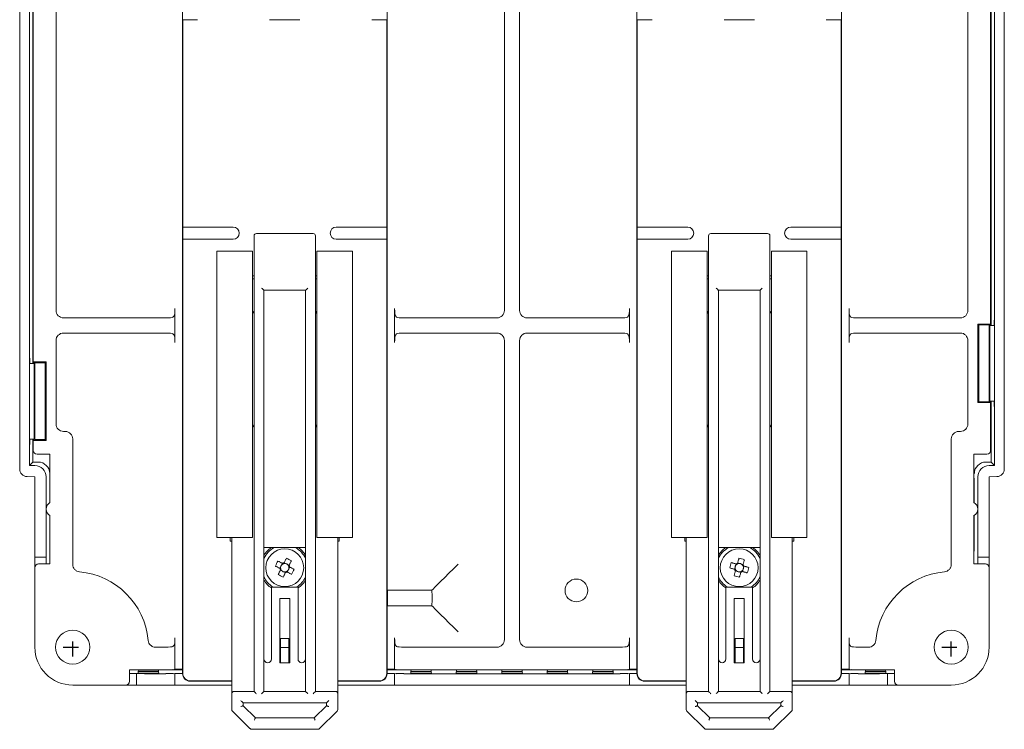
# Model space of a CAD drawing. Units: millimetres. Extents: x 61 to 625, y 49 to 702.
# Drawn here: x 495 to 625, y 219 to 312 of the extents above; entities that cross this region are included whole.
import ezdxf

# ---------------------------------------------------------------- set-up
doc = ezdxf.new("R2010")
doc.units = ezdxf.units.MM
doc.linetypes.add('DASHED', pattern=[3.5, 2, -1.5])
doc.layers.add('中心線', color=4, linetype='DASHED')
doc.layers.add('寸法', color=1, linetype='Continuous')

# ---------------------------------------------------------------- blocks, each defined once
blk = doc.blocks.new('Qf8204', base_point=(202.55, 1103.52))
at = {"layer": '中心線', "lineweight": -3}
for p, q in [((202.55, 1287.27), (202.55, 1289.77)), ((318.55, 1287.27), (318.55, 1289.77)), ((201.3, 1288.52), (203.8, 1288.52)), ((317.3, 1288.52), (319.8, 1288.52)), ((202.55, 1102.27), (202.55, 1104.77)), ((318.55, 1102.27), (318.55, 1104.77)), ((201.3, 1103.52), (203.8, 1103.52)), ((317.3, 1103.52), (319.8, 1103.52))]:
    blk.add_line(p, q, dxfattribs=at)

msp = doc.modelspace()

# ---------------------------------------------------------------- linework, layer by layer
at = {"color": 7, "linetype": 'Continuous', "lineweight": 15}
for p, q in [((495.3, 390.86), (495.3, 252.93)), ((496.6, 253.39), (496.6, 390.39)), ((624, 253.39), (624, 390.39)), ((625.3, 252.93), (625.3, 390.86)), ((516.8, 362.89), (516.8, 225.89)), ((543.8, 225.89), (543.8, 362.89)), ((576.8, 362.89), (576.8, 225.89)), ((603.8, 225.89), (603.8, 362.89)), ((497.05, 266.89), (497.05, 321.06)), ((497.1, 267.07), (497.1, 321.02)), ((500.1, 273.88), (500.1, 319.9)), ((559.3, 273.88), (559.3, 319.9)), ((561.3, 319.9), (561.3, 273.88)), ((620.5, 319.9), (620.5, 273.88)), ((623.5, 321.02), (623.5, 272.07)), ((623.55, 321.06), (623.55, 271.89)), ((516.84, 312.29), (516.84, 284.89)), ((518.8, 312.29), (516.84, 312.29)), ((532.3, 312.29), (528.3, 312.29)), ((543.76, 312.29), (541.8, 312.29)), ((543.76, 284.89), (543.76, 312.29)), ((576.84, 312.29), (576.84, 284.89)), ((578.8, 312.29), (576.84, 312.29)), ((592.3, 312.29), (588.3, 312.29)), ((603.76, 312.29), (601.8, 312.29)), ((603.76, 284.89), (603.76, 312.29)), ((523.5, 284.89), (516.84, 284.89)), ((543.76, 284.89), (537.1, 284.89)), ((583.5, 284.89), (576.84, 284.89)), ((603.76, 284.89), (597.1, 284.89)), ((526.25, 279.47), (526.25, 283.74)), ((526.55, 284.04), (534.05, 284.04)), ((534.35, 283.74), (534.35, 279.47)), ((586.25, 279.47), (586.25, 283.74)), ((586.55, 284.04), (594.05, 284.04)), ((594.35, 283.74), (594.35, 279.47)), ((516.84, 283.29), (516.84, 225.93)), ((523.5, 283.29), (516.84, 283.29)), ((543.76, 283.29), (537.1, 283.29)), ((543.76, 225.93), (543.76, 283.29)), ((576.84, 283.29), (576.84, 225.93)), ((583.5, 283.29), (576.84, 283.29)), ((603.76, 283.29), (597.1, 283.29)), ((603.76, 225.93), (603.76, 283.29)), ((526.05, 281.69), (521.35, 281.69)), ((521.35, 278.11), (521.35, 281.69)), ((526.05, 281.69), (526.05, 278.11)), ((534.55, 281.69), (539.25, 281.69)), ((534.55, 281.69), (534.55, 278.11)), ((539.25, 278.11), (539.25, 281.69)), ((586.05, 281.69), (581.35, 281.69)), ((581.35, 278.11), (581.35, 281.69)), ((586.05, 281.69), (586.05, 278.11)), ((594.55, 281.69), (599.25, 281.69)), ((594.55, 281.69), (594.55, 278.11)), ((599.25, 278.11), (599.25, 281.69)), ((526.05, 278.44), (526.25, 278.44)), ((526.25, 223.54), (526.25, 279.47)), ((534.35, 279.47), (534.35, 223.54)), ((534.55, 278.44), (534.35, 278.44)), ((586.05, 278.44), (586.25, 278.44)), ((586.25, 223.54), (586.25, 279.47)), ((594.35, 279.47), (594.35, 223.54)), ((594.55, 278.44), (594.35, 278.44)), ((521.35, 277.64), (521.35, 278.11)), ((521.35, 277.64), (521.35, 243.89)), ((526.05, 278.11), (526.05, 277.64)), ((526.05, 278.04), (526.25, 278.04)), ((526.05, 243.89), (526.05, 277.64)), ((534.35, 278.04), (534.55, 278.04)), ((534.55, 277.64), (534.55, 278.11)), ((534.55, 277.64), (534.55, 243.89)), ((539.25, 278.11), (539.25, 277.64)), ((539.25, 243.89), (539.25, 277.64)), ((581.35, 277.64), (581.35, 278.11)), ((581.35, 277.64), (581.35, 243.89)), ((586.05, 278.11), (586.05, 277.64)), ((586.05, 278.04), (586.25, 278.04)), ((586.05, 243.89), (586.05, 277.64)), ((594.35, 278.04), (594.55, 278.04)), ((594.55, 277.64), (594.55, 278.11)), ((594.55, 277.64), (594.55, 243.89)), ((599.25, 278.11), (599.25, 277.64)), ((599.25, 243.89), (599.25, 277.64)), ((527.55, 276.54), (527.55, 223.54)), ((533.05, 276.54), (527.55, 276.54)), ((533.05, 223.54), (533.05, 276.54)), ((587.55, 276.54), (587.55, 223.54)), ((593.05, 276.54), (587.55, 276.54)), ((593.05, 223.54), (593.05, 276.54)), ((515.54, 273), (515.69, 273.15)), ((515.8, 274.14), (515.8, 269.64)), ((544.8, 269.64), (544.8, 274.14)), ((544.91, 273.15), (545.06, 273)), ((575.54, 273), (575.69, 273.15)), ((575.8, 274.14), (575.8, 269.64)), ((604.8, 269.64), (604.8, 274.14)), ((604.91, 273.15), (605.06, 273)), ((501.09, 272.89), (514.55, 272.89)), ((546.06, 272.89), (558.31, 272.89)), ((562.29, 272.89), (574.55, 272.89)), ((606.06, 272.89), (619.51, 272.89)), ((621.92, 271.97), (621.82, 272.07)), ((621.82, 272.07), (621.82, 261.71)), ((623.5, 272.07), (621.82, 272.07)), ((621.92, 271.97), (621.92, 261.81)), ((623.3, 271.97), (621.92, 271.97)), ((623.3, 271.97), (623.38, 271.89)), ((623.3, 271.97), (623.3, 261.81)), ((623.38, 271.89), (623.5, 272.07)), ((623.38, 261.89), (623.38, 271.89)), ((623.38, 271.89), (623.99, 271.89)), ((623.98, 272.59), (623.99, 272.59)), ((623.98, 271.89), (623.98, 272.59)), ((623.99, 272.59), (623.99, 261.19)), ((514.55, 270.89), (501.09, 270.89)), ((515.69, 270.63), (515.54, 270.78)), ((545.06, 270.78), (544.91, 270.63)), ((558.31, 270.89), (546.06, 270.89)), ((574.55, 270.89), (562.29, 270.89)), ((575.69, 270.63), (575.54, 270.78)), ((605.06, 270.78), (604.91, 270.63)), ((619.51, 270.89), (606.06, 270.89)), ((500.1, 258.88), (500.1, 269.9)), ((559.3, 230.38), (559.3, 269.9)), ((561.3, 269.9), (561.3, 230.38)), ((620.5, 269.9), (620.5, 258.88)), ((496.61, 267.59), (496.63, 267.59)), ((496.61, 256.19), (496.61, 267.59)), ((496.61, 266.89), (497.22, 266.89)), ((496.63, 267.59), (496.63, 266.89)), ((497.22, 266.89), (497.1, 267.07)), ((498.79, 267.07), (497.1, 267.07)), ((497.3, 266.97), (497.22, 266.89)), ((497.22, 266.89), (497.22, 256.89)), ((498.68, 266.97), (497.3, 266.97)), ((497.3, 256.81), (497.3, 266.97)), ((498.68, 266.97), (498.79, 267.07)), ((498.68, 256.81), (498.68, 266.97)), ((498.79, 256.71), (498.79, 267.07)), ((621.92, 261.81), (621.82, 261.71)), ((621.82, 261.71), (623.5, 261.71)), ((621.92, 261.81), (623.3, 261.81)), ((623.3, 261.81), (623.38, 261.89)), ((623.38, 261.89), (623.5, 261.71)), ((623.99, 261.89), (623.38, 261.89)), ((623.5, 261.71), (623.5, 255.39)), ((623.55, 261.89), (623.55, 253.84)), ((623.98, 261.19), (623.98, 261.89)), ((623.99, 261.19), (623.98, 261.19)), ((501.31, 257.89), (501.09, 257.89)), ((619.51, 257.89), (619.29, 257.89)), ((497.22, 256.89), (496.61, 256.89)), ((496.63, 256.19), (496.61, 256.19)), ((496.63, 256.89), (496.63, 256.19)), ((497.05, 253.84), (497.05, 256.89)), ((497.22, 256.89), (497.1, 256.71)), ((497.1, 255.39), (497.1, 256.71)), ((497.1, 256.71), (498.79, 256.71)), ((497.3, 256.81), (497.22, 256.89)), ((497.3, 256.81), (498.68, 256.81)), ((498.68, 256.81), (498.79, 256.71)), ((502.3, 240.34), (502.3, 256.9)), ((618.3, 256.9), (618.3, 240.34)), ((499.3, 254.89), (497.6, 254.89)), ((499.3, 248.51), (499.3, 254.89)), ((623, 254.89), (621.3, 254.89)), ((621.3, 254.89), (621.3, 248.51)), ((496.6, 253.39), (497.05, 253.84)), ((497.05, 253.84), (497.75, 253.84)), ((623.55, 253.84), (622.85, 253.84)), ((623.55, 253.84), (624, 253.39)), ((497.3, 253.39), (496.6, 253.39)), ((624, 253.39), (623.3, 253.39)), ((496.27, 251.93), (497.3, 251.89)), ((497.3, 251.89), (497.3, 242.36)), ((498.8, 242.36), (498.8, 251.89)), ((621.3, 251.73), (621.31, 251.69)), ((621.31, 251.69), (621.3, 251.69)), ((621.31, 248.5), (621.31, 251.69)), ((621.8, 251.89), (621.8, 242.36)), ((623.3, 251.89), (624.34, 251.93)), ((623.3, 242.36), (623.3, 251.89)), ((499.3, 248.73), (499.3, 248.69)), ((499.3, 248.69), (499.3, 248.5)), ((499.3, 248.69), (499.3, 248.69)), ((499.3, 246.78), (499.3, 240.39)), ((499.3, 240.39), (499.3, 246.77)), ((621.3, 246.77), (621.3, 240.39)), ((621.31, 242.09), (621.31, 246.78)), ((521.35, 243.89), (526.05, 243.89)), ((523.1, 243.39), (523.1, 243.89)), ((523.3, 243.39), (523.1, 243.39)), ((523.3, 223.24), (523.3, 243.89)), ((534.55, 243.89), (539.25, 243.89)), ((537.3, 243.89), (537.3, 223.24)), ((537.5, 243.39), (537.3, 243.39)), ((537.5, 243.89), (537.5, 243.39)), ((581.35, 243.89), (586.05, 243.89)), ((583.1, 243.39), (583.1, 243.89)), ((583.3, 243.39), (583.1, 243.39)), ((583.3, 223.24), (583.3, 243.89)), ((594.55, 243.89), (599.25, 243.89)), ((597.3, 243.89), (597.3, 223.24)), ((597.5, 243.39), (597.3, 243.39)), ((597.5, 243.89), (597.5, 243.39)), ((497.3, 241.36), (497.3, 242.36)), ((533.05, 242.54), (527.55, 242.54)), ((593.05, 242.54), (587.55, 242.54)), ((621.3, 242.06), (621.31, 242.09)), ((621.3, 242.09), (621.31, 242.09)), ((623.3, 242.36), (623.3, 241.36)), ((497.3, 241.3), (497.3, 241.36)), ((498.81, 241.3), (497.3, 241.3)), ((497.3, 239.89), (497.3, 241.3)), ((498.81, 241.3), (498.81, 241.36)), ((498.81, 240.39), (498.81, 241.3)), ((530.49, 240.41), (530.22, 240.55)), ((590.39, 240.44), (590.09, 240.52)), ((621.8, 241.36), (621.79, 241.3)), ((621.79, 240.39), (621.79, 241.3)), ((623.3, 241.3), (621.79, 241.3)), ((623.3, 241.36), (623.3, 241.3)), ((623.3, 239.89), (623.3, 241.3)), ((497.3, 229.39), (497.3, 239.89)), ((497.8, 240.39), (499.3, 240.39)), ((529.78, 240.08), (529.64, 239.81)), ((529.72, 239.57), (529.99, 239.43)), ((529.98, 240.47), (529.84, 240.2)), ((530.11, 239.37), (530.38, 239.23)), ((530.88, 240.22), (530.61, 240.35)), ((530.63, 239.31), (530.77, 239.58)), ((530.82, 239.7), (530.96, 239.97)), ((589.75, 239.98), (589.67, 239.68)), ((589.87, 240.4), (589.79, 240.1)), ((589.8, 239.46), (590.09, 239.38)), ((590.22, 239.34), (590.51, 239.26)), ((590.81, 240.32), (590.51, 240.4)), ((590.73, 239.39), (590.82, 239.68)), ((590.85, 239.8), (590.93, 240.1)), ((621.3, 240.39), (622.8, 240.39)), ((623.3, 239.89), (623.3, 229.39)), ((532.05, 237.34), (528.55, 237.34)), ((528.55, 237.34), (528.55, 227.84)), ((532.05, 227.84), (532.05, 237.34)), ((543.86, 236.91), (549.72, 236.91)), ((592.05, 237.34), (588.55, 237.34)), ((588.55, 237.34), (588.55, 227.84)), ((592.05, 227.84), (592.05, 237.34)), ((529.65, 235.84), (530.95, 235.84)), ((529.65, 227.34), (529.65, 235.84)), ((530.95, 235.84), (530.95, 227.34)), ((589.65, 235.84), (590.95, 235.84)), ((589.65, 227.34), (589.65, 235.84)), ((590.95, 235.84), (590.95, 227.34)), ((543.86, 234.87), (549.72, 234.87)), ((515.8, 230.64), (515.8, 226.5)), ((530.85, 230.54), (529.75, 230.54)), ((529.75, 230.54), (529.75, 229.34)), ((530.85, 229.34), (530.85, 230.54)), ((544.8, 226.5), (544.8, 230.64)), ((575.8, 230.64), (575.8, 226.5)), ((589.75, 230.54), (589.75, 229.34)), ((590.85, 230.54), (589.75, 230.54)), ((590.85, 229.34), (590.85, 230.54)), ((604.8, 226.5), (604.8, 230.64)), ((514.55, 229.39), (513.25, 229.39)), ((515.69, 229.65), (515.54, 229.5)), ((530.85, 229.34), (529.75, 229.34)), ((529.75, 229.34), (529.75, 227.34)), ((530.85, 227.34), (530.85, 229.34)), ((544.91, 229.65), (545.06, 229.5)), ((558.31, 229.39), (546.06, 229.39)), ((574.55, 229.39), (562.29, 229.39)), ((575.69, 229.65), (575.54, 229.5)), ((589.75, 229.34), (589.75, 227.34)), ((590.85, 229.34), (589.75, 229.34)), ((590.85, 227.34), (590.85, 229.34)), ((604.91, 229.65), (605.06, 229.5)), ((607.35, 229.39), (606.06, 229.39)), ((509.8, 226.39), (509.8, 224.89)), ((514.55, 226.39), (509.8, 226.39)), ((510.97, 226.35), (510.96, 226.17)), ((513.65, 226.17), (513.63, 226.35)), ((516.8, 226.41), (515.48, 226.41)), ((515.8, 226.5), (515.54, 226.42)), ((515.8, 226.5), (516.8, 226.5)), ((530.95, 227.34), (529.65, 227.34)), ((543.8, 226.5), (544.8, 226.5)), ((545.13, 226.41), (543.8, 226.41)), ((544.8, 226.5), (545.06, 226.42)), ((574.55, 226.39), (546.06, 226.39)), ((546.98, 226.39), (546.96, 226.17)), ((549.65, 226.17), (549.63, 226.39)), ((552.98, 226.39), (552.96, 226.17)), ((555.65, 226.17), (555.63, 226.39)), ((558.98, 226.39), (558.96, 226.17)), ((561.65, 226.17), (561.63, 226.39)), ((564.98, 226.39), (564.96, 226.17)), ((567.65, 226.17), (567.63, 226.39)), ((570.98, 226.39), (570.96, 226.17)), ((573.65, 226.17), (573.63, 226.39)), ((576.8, 226.41), (575.48, 226.41)), ((575.8, 226.5), (575.54, 226.42)), ((575.8, 226.5), (576.8, 226.5)), ((590.95, 227.34), (589.65, 227.34)), ((603.8, 226.5), (604.8, 226.5)), ((605.13, 226.41), (603.8, 226.41)), ((604.8, 226.5), (605.06, 226.42)), ((610.8, 226.39), (606.06, 226.39)), ((606.97, 226.35), (606.96, 226.17)), ((609.65, 226.17), (609.63, 226.35)), ((610.8, 224.89), (610.8, 226.39)), ((510.72, 225.9), (509.8, 225.9)), ((510.77, 225.89), (510.72, 225.9)), ((510.72, 224.39), (510.72, 225.9)), ((510.95, 226.13), (510.94, 225.93)), ((510.94, 225.93), (513.67, 225.93)), ((513.65, 226.13), (510.95, 226.13)), ((510.96, 226.17), (513.65, 226.17)), ((514.59, 225.89), (511.77, 225.89)), ((513.67, 225.93), (513.65, 226.13)), ((515.8, 225.9), (515.58, 225.89)), ((516.8, 225.9), (515.8, 225.9)), ((515.8, 225.9), (515.8, 224.39)), ((517.84, 224.93), (523.3, 224.93)), ((537.3, 224.93), (542.76, 224.93)), ((544.8, 225.9), (543.8, 225.9)), ((544.8, 225.9), (545.03, 225.89)), ((544.8, 224.39), (544.8, 225.9)), ((574.59, 225.89), (546.02, 225.89)), ((546.95, 226.13), (546.94, 225.93)), ((546.94, 225.93), (549.67, 225.93)), ((549.65, 226.13), (546.95, 226.13)), ((546.96, 226.17), (549.65, 226.17)), ((549.67, 225.93), (549.65, 226.13)), ((552.95, 226.13), (552.94, 225.93)), ((552.94, 225.93), (555.67, 225.93)), ((555.65, 226.13), (552.95, 226.13)), ((552.96, 226.17), (555.65, 226.17)), ((555.67, 225.93), (555.65, 226.13)), ((558.95, 226.13), (558.94, 225.93)), ((558.94, 225.93), (561.67, 225.93)), ((561.65, 226.13), (558.95, 226.13)), ((558.96, 226.17), (561.65, 226.17)), ((561.67, 225.93), (561.65, 226.13)), ((564.95, 226.13), (564.94, 225.93)), ((564.94, 225.93), (567.67, 225.93)), ((567.65, 226.13), (564.95, 226.13)), ((564.96, 226.17), (567.65, 226.17)), ((567.67, 225.93), (567.65, 226.13)), ((570.95, 226.13), (570.94, 225.93)), ((570.94, 225.93), (573.67, 225.93)), ((573.65, 226.13), (570.95, 226.13)), ((570.96, 226.17), (573.65, 226.17)), ((573.67, 225.93), (573.65, 226.13)), ((575.8, 225.9), (575.58, 225.89)), ((576.8, 225.9), (575.8, 225.9)), ((575.8, 225.9), (575.8, 224.39)), ((577.84, 224.93), (583.3, 224.93)), ((597.3, 224.93), (602.76, 224.93)), ((604.8, 225.9), (603.8, 225.9)), ((604.8, 225.9), (605.03, 225.89)), ((604.8, 224.39), (604.8, 225.9)), ((608.84, 225.89), (606.02, 225.89)), ((606.95, 226.13), (606.94, 225.93)), ((606.94, 225.93), (609.67, 225.93)), ((609.65, 226.13), (606.95, 226.13)), ((606.96, 226.17), (609.65, 226.17)), ((609.67, 225.93), (609.65, 226.13)), ((609.89, 225.9), (609.84, 225.89)), ((609.89, 225.9), (610.8, 225.9)), ((609.89, 225.9), (609.89, 224.39)), ((509.3, 224.39), (502.3, 224.39)), ((510.72, 224.39), (509.3, 224.39)), ((510.77, 224.39), (510.72, 224.39)), ((511.77, 224.39), (510.77, 224.39)), ((511.77, 224.39), (514.59, 224.39)), ((515.58, 224.39), (514.59, 224.39)), ((515.8, 224.39), (515.58, 224.39)), ((515.8, 224.39), (523.3, 224.39)), ((517.8, 224.89), (523.3, 224.89)), ((537.3, 224.89), (542.8, 224.89)), ((537.3, 224.39), (544.8, 224.39)), ((544.8, 224.39), (545.03, 224.39)), ((546.02, 224.39), (545.03, 224.39)), ((546.02, 224.39), (574.59, 224.39)), ((575.58, 224.39), (574.59, 224.39)), ((575.8, 224.39), (575.58, 224.39)), ((575.8, 224.39), (583.3, 224.39)), ((577.8, 224.89), (583.3, 224.89)), ((597.3, 224.89), (602.8, 224.89)), ((597.3, 224.39), (604.8, 224.39)), ((604.8, 224.39), (605.03, 224.39)), ((606.02, 224.39), (605.03, 224.39)), ((606.02, 224.39), (608.84, 224.39)), ((609.84, 224.39), (608.84, 224.39)), ((609.89, 224.39), (609.84, 224.39)), ((609.89, 224.39), (611.3, 224.39)), ((618.3, 224.39), (611.3, 224.39)), ((523.3, 221.16), (523.3, 223.24)), ((523.6, 223.54), (526.25, 223.54)), ((527.55, 223.54), (533.05, 223.54)), ((534.35, 223.54), (537, 223.54)), ((537.3, 223.24), (537.3, 221.16)), ((583.3, 221.16), (583.3, 223.24)), ((583.6, 223.54), (586.25, 223.54)), ((587.55, 223.54), (593.05, 223.54)), ((594.35, 223.54), (597, 223.54)), ((597.3, 223.24), (597.3, 221.16)), ((524.8, 222.04), (524.8, 221.66)), ((535.8, 222.04), (524.8, 222.04)), ((524.8, 221.66), (526.42, 220.04)), ((534.18, 220.04), (535.8, 221.66)), ((535.8, 221.66), (535.8, 222.04)), ((584.8, 222.04), (584.8, 221.66)), ((595.8, 222.04), (584.8, 222.04)), ((584.8, 221.66), (586.42, 220.04)), ((594.18, 220.04), (595.8, 221.66)), ((595.8, 221.66), (595.8, 222.04)), ((525.71, 218.63), (523.39, 220.95)), ((526.42, 220.04), (534.18, 220.04)), ((537.21, 220.95), (534.89, 218.63)), ((585.71, 218.63), (583.39, 220.95)), ((586.42, 220.04), (594.18, 220.04)), ((597.21, 220.95), (594.89, 218.63)), ((534.68, 218.54), (525.93, 218.54)), ((594.68, 218.54), (585.93, 218.54))]:
    msp.add_line(p, q, dxfattribs=at)
at = {"color": 7, "linetype": 'Continuous', "lineweight": 15, "flags": 128}
for points in [[(527.25, 276.84), (527.31, 276.78), (527.37, 276.73), (527.42, 276.67), (527.46, 276.63), (527.5, 276.59), (527.53, 276.56), (527.55, 276.55), (527.55, 276.54)], [(533.05, 276.54), (533.06, 276.55), (533.07, 276.56), (533.09, 276.58), (533.12, 276.61), (533.16, 276.65), (533.2, 276.69), (533.25, 276.74), (533.3, 276.79), (533.35, 276.84)], [(587.25, 276.84), (587.31, 276.78), (587.37, 276.73), (587.42, 276.67), (587.46, 276.63), (587.5, 276.59), (587.53, 276.56), (587.55, 276.55), (587.55, 276.54)], [(593.05, 276.54), (593.06, 276.55), (593.07, 276.56), (593.09, 276.58), (593.12, 276.61), (593.16, 276.65), (593.2, 276.69), (593.25, 276.74), (593.3, 276.79), (593.35, 276.84)], [(526.25, 273.29), (526.2, 273.56), (526.05, 273.78)], [(534.55, 273.78), (534.41, 273.56), (534.35, 273.29)], [(586.25, 273.29), (586.2, 273.56), (586.05, 273.78)], [(594.55, 273.78), (594.41, 273.56), (594.35, 273.29)], [(526.05, 258.44), (526.2, 258.66), (526.25, 258.93)], [(534.35, 258.93), (534.41, 258.66), (534.55, 258.44)], [(586.05, 258.44), (586.2, 258.66), (586.25, 258.93)], [(594.35, 258.93), (594.41, 258.66), (594.55, 258.44)], [(529.99, 240.47), (529.91, 240.5), (529.84, 240.54), (529.76, 240.58), (529.69, 240.62), (529.62, 240.65), (529.54, 240.69), (529.47, 240.73), (529.4, 240.76)], [(530.52, 241.13), (530.48, 241.06), (530.44, 240.98), (530.41, 240.91), (530.37, 240.84), (530.33, 240.76), (530.29, 240.69), (530.26, 240.62), (530.22, 240.54)], [(530.88, 240.21), (530.92, 240.28), (530.95, 240.36), (530.99, 240.43), (531.03, 240.5), (531.07, 240.58), (531.1, 240.65), (531.14, 240.72), (531.18, 240.79)], [(589.88, 240.39), (589.8, 240.42), (589.72, 240.44), (589.64, 240.46), (589.56, 240.48), (589.48, 240.5), (589.4, 240.53), (589.32, 240.55), (589.25, 240.57)], [(590.27, 241.15), (590.25, 241.07), (590.23, 240.99), (590.2, 240.91), (590.18, 240.83), (590.16, 240.75), (590.14, 240.67), (590.11, 240.59), (590.09, 240.51)], [(590.81, 240.31), (590.83, 240.39), (590.85, 240.47), (590.87, 240.55), (590.89, 240.63), (590.92, 240.71), (590.94, 240.79), (590.96, 240.87), (590.98, 240.95)], [(529.07, 240.1), (529.14, 240.07), (529.21, 240.03), (529.28, 239.99), (529.36, 239.96), (529.43, 239.92), (529.5, 239.88), (529.58, 239.84), (529.65, 239.81)], [(529.73, 239.57), (529.69, 239.5), (529.65, 239.43), (529.61, 239.35), (529.58, 239.28), (529.54, 239.21), (529.5, 239.13), (529.47, 239.06), (529.43, 238.99)], [(530.09, 238.65), (530.13, 238.73), (530.16, 238.8), (530.2, 238.87), (530.24, 238.94), (530.27, 239.02), (530.31, 239.09), (530.35, 239.16), (530.39, 239.24)], [(530.62, 239.31), (530.69, 239.28), (530.77, 239.24), (530.84, 239.2), (530.91, 239.17), (530.99, 239.13), (531.06, 239.09), (531.13, 239.05), (531.2, 239.02)], [(531.54, 239.68), (531.47, 239.71), (531.4, 239.75), (531.32, 239.79), (531.25, 239.82), (531.18, 239.86), (531.1, 239.9), (531.03, 239.94), (530.95, 239.97)], [(553.18, 240.37), (552.56, 239.75), (551.97, 239.16), (551.42, 238.6), (550.91, 238.1), (550.48, 237.67), (550.13, 237.32), (549.88, 237.07), (549.72, 236.91)], [(589.05, 239.86), (589.13, 239.84), (589.2, 239.81), (589.28, 239.79), (589.36, 239.77), (589.44, 239.75), (589.52, 239.73), (589.6, 239.7), (589.68, 239.68)], [(589.8, 239.47), (589.78, 239.39), (589.75, 239.31), (589.73, 239.23), (589.71, 239.15), (589.69, 239.07), (589.67, 238.99), (589.64, 238.91), (589.62, 238.84)], [(590.34, 238.64), (590.36, 238.71), (590.38, 238.79), (590.4, 238.87), (590.42, 238.95), (590.45, 239.03), (590.47, 239.11), (590.49, 239.19), (590.51, 239.27)], [(590.73, 239.39), (590.81, 239.37), (590.89, 239.34), (590.97, 239.32), (591.04, 239.3), (591.12, 239.28), (591.2, 239.25), (591.28, 239.23), (591.36, 239.21)], [(591.56, 239.92), (591.48, 239.95), (591.4, 239.97), (591.32, 239.99), (591.24, 240.01), (591.16, 240.03), (591.09, 240.06), (591.01, 240.08), (590.92, 240.1)], [(553.18, 231.42), (552.56, 232.03), (551.97, 232.62), (551.42, 233.18), (550.91, 233.68), (550.48, 234.11), (550.13, 234.46), (549.88, 234.72), (549.72, 234.87)], [(524.5, 222.34), (524.56, 222.28), (524.62, 222.23), (524.67, 222.17), (524.71, 222.13), (524.75, 222.09), (524.78, 222.06), (524.8, 222.05), (524.8, 222.04)], [(526.25, 223.54), (526.26, 223.54), (526.27, 223.52), (526.29, 223.5), (526.32, 223.47), (526.36, 223.43), (526.4, 223.39), (526.45, 223.34), (526.5, 223.29), (526.55, 223.24)], [(527.25, 223.24), (527.31, 223.3), (527.37, 223.36), (527.42, 223.41), (527.46, 223.45), (527.5, 223.49), (527.53, 223.52), (527.55, 223.53), (527.55, 223.54)], [(533.05, 223.54), (533.06, 223.53), (533.08, 223.52), (533.1, 223.49), (533.14, 223.45), (533.19, 223.41), (533.24, 223.36), (533.29, 223.3), (533.35, 223.24)], [(534.05, 223.24), (534.1, 223.29), (534.15, 223.34), (534.2, 223.39), (534.25, 223.43), (534.28, 223.47), (534.31, 223.5), (534.33, 223.52), (534.35, 223.54), (534.35, 223.54)], [(536.1, 222.34), (536.04, 222.28), (535.99, 222.23), (535.94, 222.17), (535.89, 222.13), (535.85, 222.09), (535.83, 222.06), (535.81, 222.05), (535.8, 222.04)], [(584.5, 222.34), (584.56, 222.28), (584.62, 222.23), (584.67, 222.17), (584.71, 222.13), (584.75, 222.09), (584.78, 222.06), (584.8, 222.05), (584.8, 222.04)], [(586.25, 223.54), (586.26, 223.54), (586.27, 223.52), (586.29, 223.5), (586.32, 223.47), (586.36, 223.43), (586.4, 223.39), (586.45, 223.34), (586.5, 223.29), (586.55, 223.24)], [(587.25, 223.24), (587.31, 223.3), (587.37, 223.36), (587.42, 223.41), (587.46, 223.45), (587.5, 223.49), (587.53, 223.52), (587.55, 223.53), (587.55, 223.54)], [(593.05, 223.54), (593.06, 223.53), (593.08, 223.52), (593.1, 223.49), (593.14, 223.45), (593.19, 223.41), (593.24, 223.36), (593.29, 223.3), (593.35, 223.24)], [(594.05, 223.24), (594.1, 223.29), (594.15, 223.34), (594.2, 223.39), (594.25, 223.43), (594.28, 223.47), (594.31, 223.5), (594.33, 223.52), (594.35, 223.54), (594.35, 223.54)], [(596.1, 222.34), (596.04, 222.28), (595.99, 222.23), (595.94, 222.17), (595.89, 222.13), (595.85, 222.09), (595.83, 222.06), (595.81, 222.05), (595.8, 222.04)], [(524.8, 221.66), (524.8, 221.66), (524.78, 221.65), (524.75, 221.64), (524.71, 221.63), (524.67, 221.61), (524.62, 221.59), (524.56, 221.56), (524.5, 221.54)], [(536.1, 221.54), (536.04, 221.56), (535.99, 221.59), (535.94, 221.61), (535.89, 221.63), (535.85, 221.64), (535.83, 221.65), (535.81, 221.66), (535.8, 221.66)], [(584.8, 221.66), (584.8, 221.66), (584.78, 221.65), (584.75, 221.64), (584.71, 221.63), (584.67, 221.61), (584.62, 221.59), (584.56, 221.56), (584.5, 221.54)], [(596.1, 221.54), (596.04, 221.56), (595.99, 221.59), (595.94, 221.61), (595.89, 221.63), (595.85, 221.64), (595.83, 221.65), (595.81, 221.66), (595.8, 221.66)], [(526.42, 220.04), (526.42, 220.03), (526.41, 220.02), (526.4, 219.99), (526.39, 219.95), (526.37, 219.91), (526.35, 219.86), (526.32, 219.8), (526.3, 219.74)], [(534.18, 220.04), (534.18, 220.03), (534.19, 220.02), (534.2, 219.99), (534.22, 219.95), (534.24, 219.91), (534.26, 219.86), (534.28, 219.8), (534.31, 219.74)], [(586.42, 220.04), (586.42, 220.03), (586.41, 220.02), (586.4, 219.99), (586.39, 219.95), (586.37, 219.91), (586.35, 219.86), (586.32, 219.8), (586.3, 219.74)], [(594.18, 220.04), (594.18, 220.03), (594.19, 220.02), (594.2, 219.99), (594.22, 219.95), (594.24, 219.91), (594.26, 219.86), (594.28, 219.8), (594.31, 219.74)]]:
    msp.add_lwpolyline(points, dxfattribs=at)
at = {"color": 7, "linetype": 'Continuous', "lineweight": 15}
for centre, radius in [((530.3, 239.89), 2.5), ((590.3, 239.89), 2.5), ((568.8, 236.89), 1.5), ((502.3, 229.39), 2.25), ((618.3, 229.39), 2.25)]:
    msp.add_circle(centre, radius, dxfattribs=at)
for centre, radius, start, end in [((523.5, 284.09), 0.8, 270, 90), ((537.1, 284.09), 0.8, 90, 270), ((583.5, 284.09), 0.8, 270, 90), ((597.1, 284.09), 0.8, 90, 270), ((526.55, 283.74), 0.3, 90, 180), ((534.05, 283.74), 0.3, 0, 90), ((586.55, 283.74), 0.3, 90, 180), ((594.05, 283.74), 0.3, 0, 90), ((496.3, 252.93), 1, 180, 268), ((624.3, 252.93), 1, 272, 0), ((499.8, 247.64), 1, 120, 240), ((620.8, 247.64), 1, 300, 60), ((530.3, 239.89), 3.2, 124.0934, 149.2465), ((530.3, 239.89), 3, 117.9529, 156.4435), ((530.3, 239.89), 3, 23.5565, 62.0471), ((530.3, 239.89), 3.2, 30.7535, 55.9066), ((590.3, 239.89), 3.2, 124.0934, 149.2465), ((590.3, 239.89), 3, 117.9529, 156.4435), ((590.3, 239.89), 3, 23.5565, 62.0471), ((590.3, 239.89), 3.2, 30.7535, 55.9066), ((537.11, 236.44), 8.84, 150.6892, 155.4883), ((530.3, 239.89), 0.657, 97.3586, 118.8193), ((526.85, 233.09), 8.84, 60.6895, 65.4877), ((597.65, 237.83), 8.84, 161.9539, 166.7538), ((590.3, 239.89), 0.657, 108.6236, 130.0843), ((588.24, 232.54), 8.84, 71.9543, 76.7527), ((497.8, 239.89), 0.5, 90, 180), ((502.3, 229.39), 10, 5.1804, 84.8196), ((530.3, 239.89), 0.657, 187.3586, 208.8193), ((530.3, 239.89), 0.556, 159.8551, 194.8071), ((530.3, 239.89), 0.556, 194.8071, 201.3707), ((530.3, 239.89), 0.556, 146.3228, 159.8551), ((530.3, 239.89), 0.556, 201.3707, 236.3228), ((530.3, 239.89), 0.556, 111.3707, 146.3228), ((530.3, 239.89), 0.556, 236.3228, 249.8551), ((530.3, 239.89), 0.556, 104.8071, 111.3707), ((530.3, 239.89), 0.556, 249.8551, 284.8071), ((530.3, 239.89), 0.556, 69.8551, 104.8071), ((530.3, 239.89), 0.657, 277.3586, 298.8193), ((530.3, 239.89), 0.556, 284.8071, 291.3707), ((530.3, 239.89), 0.556, 56.3228, 69.8551), ((530.3, 239.89), 0.556, 291.3707, 326.3228), ((530.3, 239.89), 0.556, 21.3707, 56.3228), ((530.3, 239.89), 0.556, 326.3228, 339.8551), ((530.3, 239.89), 0.556, 14.8071, 21.3707), ((530.3, 239.89), 0.556, 339.8551, 14.8071), ((530.3, 239.89), 0.657, 7.3586, 28.8193), ((523.5, 243.34), 8.84, 330.6899, 335.4881), ((590.3, 239.89), 0.657, 198.6236, 220.0843), ((590.3, 239.89), 0.556, 157.5878, 171.1201), ((590.3, 239.89), 0.556, 171.1201, 206.0721), ((590.3, 239.89), 0.556, 122.6357, 157.5878), ((590.3, 239.89), 0.556, 206.0721, 212.6357), ((590.3, 239.89), 0.556, 212.6357, 247.5878), ((590.3, 239.89), 0.556, 116.0721, 122.6357), ((590.3, 239.89), 0.556, 81.1201, 116.0721), ((590.3, 239.89), 0.556, 247.5878, 261.1201), ((590.3, 239.89), 0.556, 261.1201, 296.0721), ((590.3, 239.89), 0.556, 67.5878, 81.1201), ((590.3, 239.89), 0.556, 32.6357, 67.5878), ((590.3, 239.89), 0.657, 288.6236, 310.0843), ((590.3, 239.89), 0.556, 296.0721, 302.6357), ((590.3, 239.89), 0.556, 302.6357, 337.5878), ((590.3, 239.89), 0.556, 26.0721, 32.6357), ((590.3, 239.89), 0.556, 351.1201, 26.0721), ((590.3, 239.89), 0.657, 18.6236, 40.0843), ((590.3, 239.89), 0.556, 337.5878, 351.1201), ((582.96, 241.95), 8.84, 341.9543, 346.7537), ((618.3, 229.39), 10, 95.1804, 174.8196), ((622.8, 239.89), 0.5, 0, 90), ((530.3, 239.89), 3, 203.5565, 238.2117), ((530.3, 239.89), 3.2, 210.7535, 236.8471), ((533.76, 246.7), 8.84, 240.6906, 245.4876), ((530.3, 239.89), 3, 301.7883, 336.4435), ((530.3, 239.89), 3.2, 303.1529, 329.2465), ((590.3, 239.89), 3, 203.5565, 238.2117), ((590.3, 239.89), 3.2, 210.7535, 236.8471), ((592.36, 247.24), 8.84, 251.9543, 256.7539), ((590.3, 239.89), 3, 301.7883, 336.4435), ((590.3, 239.89), 3.2, 303.1529, 329.2465), ((502.3, 229.39), 5, 180, 270), ((618.3, 229.39), 5, 270, 0), ((528.05, 227.84), 0.5, 180, 0), ((532.55, 227.84), 0.5, 180, 0), ((588.05, 227.84), 0.5, 180, 0), ((592.55, 227.84), 0.5, 180, 0), ((509.3, 224.89), 0.5, 270, 0), ((611.3, 224.89), 0.5, 180, 270), ((523.6, 223.24), 0.3, 90, 180), ((537, 223.24), 0.3, 0, 90), ((583.6, 223.24), 0.3, 90, 180), ((597, 223.24), 0.3, 0, 90), ((523.6, 221.16), 0.3, 180, 225), ((537, 221.16), 0.3, 315, 0), ((583.6, 221.16), 0.3, 180, 225), ((597, 221.16), 0.3, 315, 0), ((525.93, 218.84), 0.3, 225, 270), ((534.68, 218.84), 0.3, 270, 315), ((585.93, 218.84), 0.3, 225, 270), ((594.68, 218.84), 0.3, 270, 315)]:
    msp.add_arc(centre, radius, start, end, dxfattribs=at)
for centre, major_axis, ratio, start_param, end_param in [((516.83, 284.09), (0, 1.22), 0.008727, 3.994848, 5.42993), ((543.77, 284.09), (0, 1.22), 0.008727, 0.853255, 2.288338), ((576.83, 284.09), (0, 1.22), 0.008727, 3.994848, 5.42993), ((603.77, 284.09), (0, 1.22), 0.008727, 0.853255, 2.288338), ((501.11, 273.9), (-0.718, -0.718), 0.985257, 5.505213, 7.061157), ((515.68, 274.14), (0, 1), 0.122785, 3.263766, 4.712389), ((544.93, 274.14), (0, 1), 0.122785, 1.570796, 3.01942), ((558.29, 273.9), (0.718, -0.718), 0.985257, 5.505213, 7.061157), ((562.31, 273.9), (-0.718, -0.718), 0.985257, 5.505213, 7.061157), ((575.68, 274.14), (0, 1), 0.122785, 3.263766, 4.712389), ((604.93, 274.14), (0, 1), 0.122785, 1.570796, 3.01942), ((619.49, 273.9), (0.718, -0.718), 0.985257, 5.505213, 7.061157), ((514.55, 273.01), (1, 0), 0.122785, 4.712389, 6.161012), ((546.06, 273.01), (1, 0), 0.122785, 3.263766, 4.712389), ((574.55, 273.01), (1, 0), 0.122785, 4.712389, 6.161012), ((606.06, 273.01), (1, 0), 0.122785, 3.263766, 4.712389), ((501.11, 269.88), (-0.718, 0.718), 0.985257, 5.505213, 7.061157), ((514.55, 270.77), (1, 0), 0.122785, 0.122173, 1.570796), ((515.68, 269.64), (0, 1), 0.122785, 4.712389, 6.161012), ((544.93, 269.64), (0, 1), 0.122785, 0.122173, 1.570796), ((546.06, 270.77), (1, 0), 0.122785, 1.570796, 3.01942), ((558.29, 269.88), (0.718, 0.718), 0.985257, 5.505213, 7.061157), ((562.31, 269.88), (-0.718, 0.718), 0.985257, 5.505213, 7.061157), ((574.55, 270.77), (1, 0), 0.122785, 0.122173, 1.570796), ((575.68, 269.64), (0, 1), 0.122785, 4.712389, 6.161012), ((604.93, 269.64), (0, 1), 0.122785, 0.122173, 1.570796), ((606.06, 270.77), (1, 0), 0.122785, 1.570796, 3.01942), ((619.49, 269.88), (0.718, 0.718), 0.985257, 5.505213, 7.061157), ((501.11, 258.9), (0.718, 0.718), 0.985257, 2.363621, 3.919564), ((619.49, 258.9), (-0.718, 0.718), 0.985257, 2.363621, 3.919564), ((501.29, 256.88), (-0.718, -0.718), 0.985257, 2.363621, 3.919564), ((619.31, 256.88), (0.718, -0.718), 0.985257, 2.363621, 3.919564), ((497.6, 255.39), (-0.354, -0.354), 0.998783, 5.498396, 7.067974), ((623, 255.39), (0.354, -0.354), 0.998783, 5.498396, 7.067974), ((497.75, 252.34), (-1.06, -1.06), 0.999981, 3.922637, 3.926981), ((497.76, 252.35), (1.39, -0.57), 0.993848, 0.394886, 1.961319), ((622.85, 252.35), (1.39, 0.57), 0.993848, 1.180274, 2.746707), ((622.85, 252.34), (1.06, -1.06), 0.999981, 2.356204, 2.360548), ((497.3, 251.89), (-1.06, -1.06), 0.999981, 2.356204, 3.926981), ((623.3, 251.89), (1.06, -1.06), 0.999981, 2.356204, 3.926981), ((498.81, 242.36), (0, 1), 0.004363, 1.570796, 3.106686), ((621.8, 242.36), (0, 1), 0.004363, 3.176499, 4.712389), ((530.24, 239.92), (0.435, -0.221), 0.990116, 3.005646, 3.27754), ((530.27, 239.83), (0.221, 0.435), 0.990116, 3.005646, 3.27754), ((530.33, 239.95), (0.221, 0.435), 0.990116, 6.147238, 6.419132), ((530.36, 239.86), (0.435, -0.221), 0.990116, 6.147238, 6.419132), ((590.24, 239.91), (0.47, -0.132), 0.990116, 3.005646, 3.27754), ((590.28, 239.82), (0.132, 0.47), 0.990116, 3.005646, 3.27754), ((590.32, 239.96), (0.132, 0.47), 0.990116, 6.147238, 6.419132), ((590.37, 239.87), (0.47, -0.132), 0.990116, 6.147238, 6.419132), ((543.89, 240.37), (0, 3.5), 0.052408, 2.669417, 2.976906), ((544.07, 235.89), (0, 4.2), 0.052408, 1.325035, 1.816558), ((543.89, 231.42), (0, 3.5), 0.052408, 0.164686, 0.472175), ((515.68, 230.64), (0, 1), 0.122785, 3.263766, 4.712389), ((544.93, 230.64), (0, 1), 0.122785, 1.570796, 3.01942), ((558.29, 230.4), (0.718, -0.718), 0.985257, 5.505213, 7.061157), ((562.31, 230.4), (-0.718, -0.718), 0.985257, 5.505213, 7.061157), ((575.68, 230.64), (0, 1), 0.122785, 3.263766, 4.712389), ((604.93, 230.64), (0, 1), 0.122785, 1.570796, 3.01942), ((514.55, 229.51), (1, 0), 0.122785, 4.712389, 6.161012), ((546.06, 229.51), (1, 0), 0.122785, 3.263766, 4.712389), ((574.55, 229.51), (1, 0), 0.122785, 4.712389, 6.161012), ((606.06, 229.51), (1, 0), 0.122785, 3.263766, 4.712389), ((560.3, 225.83), (127.37, 0), 0.004363, 1.945948, 1.968473), ((514.55, 226.43), (1, 0), 0.034921, 4.712389, 6.161012), ((546.06, 226.43), (1, 0), 0.034921, 3.263766, 4.712389), ((560.3, 225.83), (127.37, 0), 0.004363, 1.654701, 1.675605), ((560.3, 225.83), (127.37, 0), 0.004363, 1.607506, 1.628338), ((560.3, 225.83), (127.37, 0), 0.004363, 1.560393, 1.5812), ((560.3, 225.83), (127.37, 0), 0.004363, 1.513255, 1.534086), ((560.3, 225.83), (127.37, 0), 0.004363, 1.465988, 1.486892), ((574.55, 226.43), (1, 0), 0.034921, 4.712389, 6.161012), ((606.06, 226.43), (1, 0), 0.034921, 3.263766, 4.712389), ((560.3, 225.83), (127.37, 0), 0.004363, 1.17312, 1.195645), ((511.77, 225.9), (1, 0), 0.004363, 3.176499, 4.712389), ((514.59, 225.9), (1, 0), 0.004363, 4.712389, 6.161012), ((517.8, 225.89), (-0.707, -0.707), 0.999924, 5.497825, 7.068545), ((517.84, 225.93), (-0.707, -0.707), 0.999924, 5.497825, 7.068545), ((542.76, 225.93), (0.707, -0.707), 0.999924, 5.497825, 7.068545), ((542.8, 225.89), (0.707, -0.707), 0.999924, 5.497825, 7.068545), ((546.02, 225.9), (1, 0), 0.004363, 3.263766, 4.712389), ((574.59, 225.9), (1, 0), 0.004363, 4.712389, 6.161012), ((577.8, 225.89), (-0.707, -0.707), 0.999924, 5.497825, 7.068545), ((577.84, 225.93), (-0.707, -0.707), 0.999924, 5.497825, 7.068545), ((602.76, 225.93), (0.707, -0.707), 0.999924, 5.497825, 7.068545), ((602.8, 225.89), (0.707, -0.707), 0.999924, 5.497825, 7.068545), ((606.02, 225.9), (1, 0), 0.004363, 3.263766, 4.712389), ((608.84, 225.9), (1, 0), 0.004363, 4.712389, 6.248279)]:
    msp.add_ellipse(centre, major_axis=major_axis, ratio=ratio, start_param=start_param, end_param=end_param, dxfattribs=at)
for points, knots in [([(530.22, 240.54), (530.22, 240.54), (530.2, 240.5), (530.18, 240.47), (530.16, 240.43), (530.16, 240.43)], [0, 0, 0, 0, 0.113689, 0.945347, 1, 1, 1, 1]), ([(590.09, 240.51), (590.09, 240.51), (590.08, 240.47), (590.07, 240.43), (590.06, 240.39), (590.06, 240.39)], [0, 0, 0, 0, 0.113689, 0.945347, 1, 1, 1, 1]), ([(503.21, 239.35), (503.08, 239.36), (502.96, 239.39), (502.74, 239.5), (502.64, 239.58), (502.4, 239.85), (502.3, 240.09), (502.3, 240.34)], [0, 0, 0, 0, 0.25, 0.25, 0.5, 0.5, 1, 1, 1, 1]), ([(529.65, 239.81), (529.65, 239.8), (529.69, 239.79), (529.73, 239.77), (529.76, 239.75), (529.76, 239.75)], [0, 0, 0, 0, 0.113689, 0.945347, 1, 1, 1, 1]), ([(529.78, 239.69), (529.78, 239.69), (529.77, 239.65), (529.75, 239.61), (529.73, 239.58), (529.73, 239.57)], [0, 0, 0, 0, 0.054653, 0.886311, 1, 1, 1, 1]), ([(530.1, 240.41), (530.1, 240.41), (530.06, 240.43), (530.02, 240.45), (529.99, 240.46), (529.99, 240.47)], [0, 0, 0, 0, 0.054653, 0.886311, 1, 1, 1, 1]), ([(530.39, 239.24), (530.39, 239.24), (530.41, 239.28), (530.43, 239.32), (530.44, 239.35), (530.44, 239.35)], [0, 0, 0, 0, 0.113689, 0.945347, 1, 1, 1, 1]), ([(530.5, 239.37), (530.51, 239.37), (530.54, 239.35), (530.58, 239.33), (530.61, 239.32), (530.62, 239.31)], [0, 0, 0, 0, 0.054653, 0.886311, 1, 1, 1, 1]), ([(530.82, 240.09), (530.82, 240.1), (530.84, 240.13), (530.86, 240.17), (530.88, 240.2), (530.88, 240.21)], [0, 0, 0, 0, 0.054653, 0.886311, 1, 1, 1, 1]), ([(530.95, 239.97), (530.95, 239.98), (530.92, 239.99), (530.88, 240.01), (530.84, 240.03), (530.84, 240.03)], [0, 0, 0, 0, 0.113689, 0.945347, 1, 1, 1, 1]), ([(589.68, 239.68), (589.68, 239.68), (589.72, 239.67), (589.76, 239.66), (589.8, 239.65), (589.8, 239.65)], [0, 0, 0, 0, 0.113689, 0.945347, 1, 1, 1, 1]), ([(589.83, 239.59), (589.83, 239.59), (589.82, 239.55), (589.81, 239.51), (589.8, 239.47), (589.8, 239.47)], [0, 0, 0, 0, 0.054653, 0.886311, 1, 1, 1, 1]), ([(590, 240.36), (590, 240.36), (589.96, 240.37), (589.92, 240.38), (589.88, 240.39), (589.88, 240.39)], [0, 0, 0, 0, 0.054653, 0.886311, 1, 1, 1, 1]), ([(590.51, 239.27), (590.51, 239.27), (590.52, 239.31), (590.54, 239.35), (590.55, 239.39), (590.55, 239.39)], [0, 0, 0, 0, 0.113689, 0.945346, 1, 1, 1, 1]), ([(590.6, 239.42), (590.6, 239.42), (590.64, 239.41), (590.68, 239.4), (590.72, 239.39), (590.73, 239.39)], [0, 0, 0, 0, 0.054653, 0.886311, 1, 1, 1, 1]), ([(590.77, 240.19), (590.77, 240.19), (590.78, 240.23), (590.79, 240.27), (590.8, 240.31), (590.81, 240.31)], [0, 0, 0, 0, 0.054654, 0.886311, 1, 1, 1, 1]), ([(590.92, 240.1), (590.92, 240.1), (590.88, 240.11), (590.84, 240.12), (590.8, 240.13), (590.8, 240.14)], [0, 0, 0, 0, 0.113689, 0.945347, 1, 1, 1, 1]), ([(618.3, 240.34), (618.3, 240.21), (618.28, 240.09), (618.19, 239.86), (618.13, 239.76), (617.88, 239.49), (617.65, 239.37), (617.4, 239.35)], [0, 0, 0, 0, 0.25, 0.25, 0.5, 0.5, 1, 1, 1, 1]), ([(549.72, 234.87), (549.74, 235.2), (549.75, 235.54), (549.75, 236.23), (549.74, 236.58), (549.72, 236.91)], [0, 0, 0, 0, 0.5, 0.5, 1, 1, 1, 1]), ([(513.25, 229.39), (513.13, 229.39), (513.01, 229.41), (512.78, 229.5), (512.67, 229.57), (512.4, 229.81), (512.28, 230.05), (512.26, 230.29)], [0, 0, 0, 0, 0.25, 0.25, 0.5, 0.5, 1, 1, 1, 1]), ([(608.34, 230.29), (608.33, 230.17), (608.3, 230.05), (608.19, 229.83), (608.12, 229.73), (607.84, 229.48), (607.6, 229.39), (607.35, 229.39)], [0, 0, 0, 0, 0.25, 0.25, 0.5, 0.5, 1, 1, 1, 1])]:
    msp.add_open_spline(points, degree=3, knots=knots, dxfattribs=at)

# ---------------------------------------------------------------- block references
at = {"layer": '寸法', "lineweight": -3}
msp.add_blockref('Qf8204', (502.3, 229.39), dxfattribs=at)

doc.saveas('drawing.dxf')
